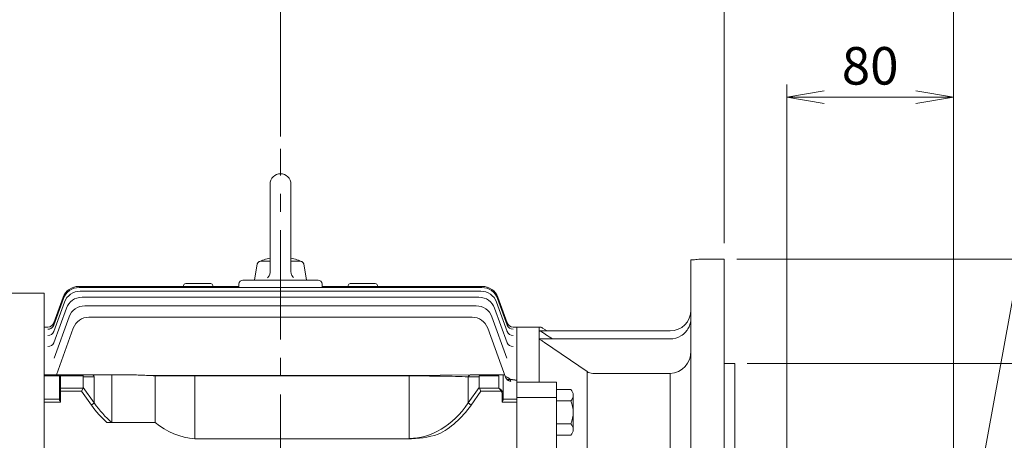
# Model space of a CAD drawing. Units: millimetres. Extents: x -198 to 2029, y -75 to 1500.
# Drawn here: x 247 to 719, y 836 to 1038 of the extents above; entities that cross this region are included whole.
import ezdxf

# ---------------------------------------------------------------- set-up
doc = ezdxf.new("R2010")
doc.units = ezdxf.units.MM
doc.header["$LTSCALE"] = 70
doc.linetypes.add('CENTER2', pattern=[1.125, 0.75, -0.125, 0.125, -0.125])
doc.layers.get('0').update_dxf_attribs({"linetype": 'CONTINUOUS', "lineweight": 30})
doc.layers.get('DEFPOINTS').update_dxf_attribs({"linetype": 'CONTINUOUS'})
for name, color, linetype, lineweight in [('CENTER LINE', 1, 'CENTER2', 9), ('DIMENSION LINE', 2, 'CONTINUOUS', 13), ('OUTLINE', 3, 'CONTINUOUS', 20)]:
    doc.layers.add(name, color=color, linetype=linetype, lineweight=lineweight)
doc.styles.get("Standard").update_dxf_attribs({"font": 'romans.shx', "width": 0.8, "bigfont": 'whgtxt.shx'})
doc.dimstyles.get("Standard").update_dxf_attribs({"dimtxt": 3, "dimasz": 3, "dimexe": 1, "dimexo": 1, "dimgap": 1, "dimtad": 1, "dimdec": 1, "dimdsep": 46, "dimtxsty": 'Standard', "dimblk": 'OPEN', "dimcen": 0, "dimclrd": 2, "dimclre": 2, "dimclrt": 256, "dimadec": 1, "dimazin": 2, "dimtfac": 1, "dimtdec": 1, "dimtmove": 0, "dimatfit": 3, "dimldrblk": 'OPEN', "dimfxl": 0, "dimtolj": 1, "dimtzin": 0, "dimlwd": 9, "dimlwe": 9, "dimarcsym": 0})
doc.dimstyles.new('STANDARD$0', dxfattribs={"dimscale": 6, "dimtxt": 3, "dimasz": 3, "dimexe": 1, "dimexo": 1, "dimgap": 1, "dimtad": 1, "dimdsep": 46, "dimtxsty": 'Standard', "dimblk": 'OPEN', "dimcen": 0, "dimclrd": 2, "dimclre": 2, "dimclrt": 7, "dimadec": 1, "dimazin": 2, "dimtfac": 1, "dimtmove": 0, "dimatfit": 3, "dimldrblk": 'OPEN', "dimfxl": 0, "dimtolj": 1, "dimtzin": 0, "dimlwd": -1, "dimlwe": -1, "dimarcsym": 0})

# ---------------------------------------------------------------- blocks, each defined once
blk = doc.blocks.new('_Open')
at = {"color": 0, "linetype": 'ByBlock', "lineweight": -2}
for p, q in [((-1, 0.167), (0, 0)), ((-1, -0.167), (0, 0)), ((0, 0), (-1, 0))]:
    blk.add_line(p, q, dxfattribs=at)
blk = doc.blocks.new('*D19')
at = {"layer": 'DEFPOINTS', "color": 0, "transparency": 16777216}
for p in [(694.74, 1000.7), (614.74, 771.95), (694.74, 771.95)]:
    blk.add_point(p, dxfattribs=at)
at = {"layer": 'DIMENSION LINE', "color": 2, "transparency": 16777216}
for p, q in [((614.74, 777.95), (614.74, 1006.7)), ((694.74, 777.95), (694.74, 1006.7)), ((632.74, 1000.7), (676.74, 1000.7))]:
    blk.add_line(p, q, dxfattribs=at)
at = {"layer": 'DIMENSION LINE', "color": 2, "transparency": 16777216, "xscale": 18, "yscale": 18, "zscale": 18, "rotation": 180}
blk.add_blockref('_Open', (614.74, 1000.7), dxfattribs=at)
at = {"layer": 'DIMENSION LINE', "color": 2, "transparency": 16777216, "xscale": 18, "yscale": 18, "zscale": 18}
blk.add_blockref('_Open', (694.74, 1000.7), dxfattribs=at)
at = {"layer": 'DIMENSION LINE', "color": 7, "transparency": 16777216, "insert": (654.74, 1015.7), "char_height": 18, "attachment_point": 5, "bg_fill": 3, "box_fill_scale": 1.1, "bg_fill_color": 256, "bg_fill_true_color": 13158600, "bg_fill_transparency": 0}
blk.add_mtext('\\A1;80', dxfattribs=at)
blk = doc.blocks.new('*D20')
at = {"layer": 'DEFPOINTS', "color": 0, "transparency": 16777216}
for p in [(584.74, 1045.7), (584.74, 924.61), (694.74, 771.95)]:
    blk.add_point(p, dxfattribs=at)
at = {"layer": 'DIMENSION LINE', "color": 2, "transparency": 16777216}
for p, q in [((584.74, 930.61), (584.74, 1051.7)), ((694.74, 777.95), (694.74, 1051.7)), ((676.74, 1045.7), (602.74, 1045.7))]:
    blk.add_line(p, q, dxfattribs=at)
at = {"layer": 'DIMENSION LINE', "color": 2, "transparency": 16777216, "xscale": 18, "yscale": 18, "zscale": 18, "rotation": 180}
blk.add_blockref('_Open', (584.74, 1045.7), dxfattribs=at)
at = {"layer": 'DIMENSION LINE', "color": 2, "transparency": 16777216, "xscale": 18, "yscale": 18, "zscale": 18}
blk.add_blockref('_Open', (694.74, 1045.7), dxfattribs=at)
at = {"layer": 'DIMENSION LINE', "color": 7, "transparency": 16777216, "insert": (639.74, 1060.7), "char_height": 18, "attachment_point": 5, "bg_fill": 3, "box_fill_scale": 1.1, "bg_fill_color": 256, "bg_fill_true_color": 13158600, "bg_fill_transparency": 0}
blk.add_mtext('\\A1;110', dxfattribs=at)
blk = doc.blocks.new('*D21')
at = {"layer": 'DEFPOINTS', "color": 0, "transparency": 16777216}
for p in [(371.74, 1090.7), (371.74, 975.86), (694.74, 771.95)]:
    blk.add_point(p, dxfattribs=at)
at = {"layer": 'DIMENSION LINE', "color": 2, "transparency": 16777216}
for p, q in [((371.74, 981.86), (371.74, 1096.7)), ((694.74, 777.95), (694.74, 1096.7)), ((676.74, 1090.7), (389.74, 1090.7))]:
    blk.add_line(p, q, dxfattribs=at)
at = {"layer": 'DIMENSION LINE', "color": 2, "transparency": 16777216, "xscale": 18, "yscale": 18, "zscale": 18, "rotation": 180}
blk.add_blockref('_Open', (371.74, 1090.7), dxfattribs=at)
at = {"layer": 'DIMENSION LINE', "color": 2, "transparency": 16777216, "xscale": 18, "yscale": 18, "zscale": 18}
blk.add_blockref('_Open', (694.74, 1090.7), dxfattribs=at)
at = {"layer": 'DIMENSION LINE', "color": 7, "transparency": 16777216, "insert": (533.24, 1105.7), "char_height": 18, "attachment_point": 5, "bg_fill": 3, "box_fill_scale": 1.1, "bg_fill_color": 256, "bg_fill_true_color": 13158600, "bg_fill_transparency": 0}
blk.add_mtext('\\A1;323', dxfattribs=at)
blk = doc.blocks.new('*D22')
at = {"layer": 'DEFPOINTS', "color": 0, "transparency": 16777216}
for p in [(107.04, 1135.7), (107.04, 851.29), (694.74, 771.95)]:
    blk.add_point(p, dxfattribs=at)
at = {"layer": 'DIMENSION LINE', "color": 2, "transparency": 16777216}
for p, q in [((107.04, 857.29), (107.04, 1141.7)), ((694.74, 777.95), (694.74, 1141.7)), ((676.74, 1135.7), (125.04, 1135.7))]:
    blk.add_line(p, q, dxfattribs=at)
at = {"layer": 'DIMENSION LINE', "color": 2, "transparency": 16777216, "xscale": 18, "yscale": 18, "zscale": 18, "rotation": 180}
blk.add_blockref('_Open', (107.04, 1135.7), dxfattribs=at)
at = {"layer": 'DIMENSION LINE', "color": 2, "transparency": 16777216, "xscale": 18, "yscale": 18, "zscale": 18}
blk.add_blockref('_Open', (694.74, 1135.7), dxfattribs=at)
at = {"layer": 'DIMENSION LINE', "color": 7, "transparency": 16777216, "insert": (400.89, 1155.41), "char_height": 18, "attachment_point": 5, "bg_fill": 3, "box_fill_scale": 1.1, "bg_fill_color": 256, "bg_fill_true_color": 13158600, "bg_fill_transparency": 0}
blk.add_mtext('\\A1;(590)', dxfattribs=at)
blk = doc.blocks.new('*D26')
at = {"layer": 'DEFPOINTS', "color": 0, "transparency": 16777216}
for p in [(584.75, 922.95), (584.75, 572.95), (800.87, 572.95)]:
    blk.add_point(p, dxfattribs=at)
at = {"layer": 'DIMENSION LINE', "color": 2, "transparency": 16777216}
for p, q in [((590.75, 922.95), (806.87, 922.95)), ((800.87, 904.95), (800.87, 590.95)), ((590.75, 572.95), (806.87, 572.95))]:
    blk.add_line(p, q, dxfattribs=at)
at = {"layer": 'DIMENSION LINE', "color": 2, "transparency": 16777216, "xscale": 18, "yscale": 18, "zscale": 18}
for p, rotation in [((800.87, 922.95), 90), ((800.87, 572.95), 270)]:
    blk.add_blockref('_Open', p, dxfattribs=dict(at, rotation=rotation))
at = {"layer": 'DIMENSION LINE', "color": 7, "transparency": 16777216, "insert": (785.87, 747.66), "char_height": 18, "attachment_point": 5, "rotation": 90, "bg_fill": 3, "box_fill_scale": 1.1, "bg_fill_color": 256, "bg_fill_true_color": 13158600, "bg_fill_transparency": 0}
blk.add_mtext('\\A1;%%C350', dxfattribs=at)
blk = doc.blocks.new('*D27')
at = {"layer": 'DEFPOINTS', "color": 0, "transparency": 16777216}
for p in [(589.75, 872.95), (755.87, 872.95), (589.75, 622.95)]:
    blk.add_point(p, dxfattribs=at)
at = {"layer": 'DIMENSION LINE', "color": 2, "transparency": 16777216}
for p, q in [((595.75, 872.95), (761.87, 872.95)), ((755.87, 640.95), (755.87, 854.95)), ((595.75, 622.95), (761.87, 622.95))]:
    blk.add_line(p, q, dxfattribs=at)
at = {"layer": 'DIMENSION LINE', "color": 2, "transparency": 16777216, "xscale": 18, "yscale": 18, "zscale": 18}
for p, rotation in [((755.87, 872.95), 90), ((755.87, 622.95), 270)]:
    blk.add_blockref('_Open', p, dxfattribs=dict(at, rotation=rotation))
at = {"layer": 'DIMENSION LINE', "color": 7, "transparency": 16777216, "insert": (735.17, 756.15), "char_height": 18, "attachment_point": 5, "rotation": 90, "bg_fill": 3, "box_fill_scale": 1.1, "bg_fill_color": 256, "bg_fill_true_color": 13158600, "bg_fill_transparency": 0}
blk.add_mtext('\\A1;%%C250 {\\H0.7x;\\S+0.016^ -0.013;}', dxfattribs=at)
blk = doc.blocks.new('*D31')
at = {"layer": 'DEFPOINTS', "color": 0, "transparency": 16777216}
for p in [(694.74, 1180.7), (62.04, 898.39), (694.74, 771.95)]:
    blk.add_point(p, dxfattribs=at)
at = {"layer": 'DIMENSION LINE', "color": 2, "transparency": 16777216}
for p, q in [((62.04, 904.39), (62.04, 1186.7)), ((694.74, 777.95), (694.74, 1186.7)), ((80.04, 1180.7), (676.74, 1180.7))]:
    blk.add_line(p, q, dxfattribs=at)
at = {"layer": 'DIMENSION LINE', "color": 2, "transparency": 16777216, "xscale": 18, "yscale": 18, "zscale": 18, "rotation": 180}
blk.add_blockref('_Open', (62.04, 1180.7), dxfattribs=at)
at = {"layer": 'DIMENSION LINE', "color": 2, "transparency": 16777216, "xscale": 18, "yscale": 18, "zscale": 18}
blk.add_blockref('_Open', (694.74, 1180.7), dxfattribs=at)
at = {"layer": 'DIMENSION LINE', "color": 7, "transparency": 16777216, "insert": (378.39, 1200.41), "char_height": 18, "attachment_point": 5, "bg_fill": 3, "box_fill_scale": 1.1, "bg_fill_color": 256, "bg_fill_true_color": 13158600, "bg_fill_transparency": 0}
blk.add_mtext('\\A1;(APPROX. 635)', dxfattribs=at)

msp = doc.modelspace()

# ---------------------------------------------------------------- linework, layer by layer
at = {"layer": 'CENTER LINE'}
msp.add_line((371.736, 569.385), (371.736, 975.862), dxfattribs=at)

# ---------------------------------------------------------------- dimensions: what is measured, and where the dimension line sits
at = {"layer": 'DIMENSION LINE'}
dim = msp.add_linear_dim(base=(694.736, 1000.699), p1=(614.736, 771.95), p2=(694.736, 771.95), dimstyle='STANDARD$0', override={"dimscale": 6, "dimtmove": 0}, dxfattribs=at)
dim.commit()
dim.dimension.update_dxf_attribs({"geometry": '*D19', "text_midpoint": (654.736, 1015.699)})

# ---------------------------------------------------------------- next in the draw order: dimensions: what is measured, and where the dimension line sits
dim = msp.add_linear_dim(base=(584.736, 1045.699), p1=(694.736, 771.95), p2=(584.736, 924.613), dimstyle='STANDARD$0', override={"dimscale": 6, "dimtmove": 0}, dxfattribs=at)
dim.commit()
dim.dimension.update_dxf_attribs({"geometry": '*D20', "text_midpoint": (639.736, 1045.699), "dimtype": 160})

# ---------------------------------------------------------------- next in the draw order: dimensions: what is measured, and where the dimension line sits
dim = msp.add_linear_dim(base=(371.736, 1090.699), p1=(694.736, 771.95), p2=(371.736, 975.862), dimstyle='STANDARD$0', override={"dimscale": 6, "dimtmove": 0}, dxfattribs=at)
dim.commit()
dim.dimension.update_dxf_attribs({"geometry": '*D21', "text_midpoint": (533.236, 1090.699), "dimtype": 160})

# ---------------------------------------------------------------- next in the draw order: dimensions: what is measured, and where the dimension line sits
dim = msp.add_linear_dim(base=(107.036, 1135.699), p1=(694.736, 771.95), p2=(107.036, 851.287), text='(590)', dimstyle='STANDARD$0', override={"dimscale": 6, "dimtmove": 0}, dxfattribs=at)
dim.commit()
dim.dimension.update_dxf_attribs({"geometry": '*D22', "text_midpoint": (400.886, 1135.699), "dimtype": 160})

# ---------------------------------------------------------------- next in the draw order: linework, layer by layer
at = {"layer": 'OUTLINE'}
for p, q in [((366.736, 958.95), (366.736, 916.896)), ((376.736, 958.95), (376.736, 917.087)), ((362.081, 921.95), (366.736, 921.95)), ((376.736, 921.95), (381.39, 921.95)), ((359.236, 912.95), (360.604, 920.711)), ((384.236, 912.95), (382.867, 920.711)), ((354.736, 912.95), (353.736, 912.95)), ((388.736, 912.95), (354.736, 912.95)), ((389.736, 912.95), (388.736, 912.95)), ((351.736, 909.95), (274.935, 909.95)), ((468.375, 909.376), (275.096, 909.376)), ((467.877, 907.646), (275.594, 907.646)), ((325.236, 910.291), (325.236, 909.95)), ((326.236, 911.291), (338.236, 911.291)), ((339.236, 909.95), (339.236, 910.291)), ((351.736, 910.95), (351.736, 909.376)), ((391.736, 909.376), (391.736, 910.95)), ((468.537, 909.95), (391.736, 909.95)), ((404.236, 910.291), (404.236, 909.95)), ((405.236, 911.291), (417.236, 911.291)), ((418.236, 909.95), (418.236, 910.291)), ((258.236, 906.65), (172.917, 906.65)), ((258.236, 646.618), (258.236, 906.65)), ((267.579, 904.112), (262.934, 891.35)), ((267.417, 904.686), (262.954, 892.423)), ((466.999, 904.735), (276.472, 904.735)), ((480.538, 891.35), (475.893, 904.112)), ((480.518, 892.423), (476.054, 904.686)), ((268.955, 899.472), (262.922, 882.898)), ((268.077, 902.382), (262.924, 888.226)), ((277.819, 900.602), (465.653, 900.602)), ((480.549, 882.898), (474.517, 899.472)), ((480.547, 888.226), (475.395, 902.382)), ((263.105, 875.567), (270.301, 895.338)), ((463.674, 895.182), (279.797, 895.182)), ((473.17, 895.338), (480.369, 875.56)), ((258.236, 890.45), (260.135, 890.45)), ((260.135, 890.449), (260.135, 890.45)), ((272.279, 889.918), (264.15, 867.583)), ((479.783, 866.316), (471.192, 889.918)), ((483.337, 890.449), (483.336, 890.45)), ((483.336, 890.45), (485.236, 890.45)), ((485.236, 864.868), (485.236, 890.45)), ((264.402, 879.249), (264.445, 879.249)), ((258.593, 867.583), (266.093, 867.583)), ((265.593, 867.061), (258.593, 867.061)), ((265.593, 867.083), (265.593, 866.644)), ((266.093, 867.583), (276.265, 867.583)), ((266.093, 866.997), (266.093, 867.583)), ((276.997, 866.997), (266.093, 866.997)), ((276.265, 867.583), (280.964, 867.583)), ((282.378, 866.583), (277.093, 866.583)), ((280.964, 867.583), (297.762, 867.583)), ((280.964, 867.583), (297.762, 867.583)), ((433.525, 867.218), (310.662, 867.218)), ((433.525, 866.997), (310.662, 866.997)), ((433.525, 867.218), (463.223, 867.583)), ((433.525, 836.778), (433.525, 866.997)), ((461.809, 866.583), (461.809, 854.012)), ((467.093, 866.583), (461.809, 866.583)), ((463.223, 867.583), (479.321, 867.583)), ((467.093, 861.485), (467.093, 866.583)), ((476.593, 866.997), (467.19, 866.997)), ((476.593, 861.071), (476.593, 866.997)), ((478.593, 867.583), (478.593, 858.156)), ((485.236, 864.868), (482.087, 865.323)), ((485.236, 864.92), (482.089, 865.374)), ((485.236, 864.92), (482.089, 865.374)), ((485.236, 864.868), (485.236, 863.915)), ((461.809, 854.012), (467.093, 861.485)), ((467.19, 861.071), (476.593, 861.071)), ((467.19, 861.071), (467.922, 859.656)), ((485.236, 863.349), (485.236, 863.915)), ((485.236, 863.349), (485.236, 856.603)), ((511.077, 860.494), (504.236, 860.494)), ((467.922, 859.656), (463.223, 853.012)), ((477.654, 859.656), (467.922, 859.656)), ((477.654, 859.656), (478.008, 859.906)), ((478.093, 854.449), (478.093, 858.156)), ((478.593, 858.156), (478.093, 858.156)), ((478.593, 858.156), (478.593, 855.772)), ((478.593, 855.797), (485.236, 855.797)), ((485.236, 855.185), (485.236, 856.603)), ((512.236, 857.752), (512.236, 841.297)), ((461.809, 854.012), (463.223, 853.012)), ((485.236, 854.449), (478.093, 854.449)), ((485.236, 855.185), (485.236, 832.431)), ((511.077, 855.009), (504.236, 855.009)), ((504.236, 844.04), (511.077, 844.04)), ((330.626, 836.768), (432.809, 836.768)), ((504.236, 838.555), (511.077, 838.555))]:
    msp.add_line(p, q, dxfattribs=at)
at = {"layer": 'OUTLINE', "linetype": 'Continuous'}
for p, q in [((568.736, 922.595), (568.736, 572.95)), ((485.236, 890.45), (495.931, 890.45)), ((495.931, 888.58), (495.931, 890.45)), ((495.931, 888.582), (558.736, 888.582)), ((495.931, 888.582), (495.931, 888.507)), ((495.931, 888.507), (495.931, 884.721)), ((497.557, 889.972), (499.714, 888.582)), ((558.736, 884.721), (495.931, 884.721)), ((495.931, 884.721), (495.931, 884.406)), ((495.931, 884.406), (495.931, 864.317)), ((518.853, 869.075), (498.515, 883.032)), ((258.593, 867.583), (266.093, 867.583)), ((265.593, 867.061), (258.593, 867.061)), ((265.593, 867.083), (265.593, 866.644)), ((265.593, 860.717), (265.593, 866.644)), ((266.093, 867.583), (276.265, 867.583)), ((266.093, 866.997), (266.093, 867.583)), ((266.093, 866.997), (266.093, 861.071)), ((276.997, 866.997), (266.093, 866.997)), ((276.265, 867.583), (280.964, 867.583)), ((277.093, 866.583), (277.093, 861.485)), ((282.378, 866.583), (277.093, 866.583)), ((282.378, 854.012), (282.378, 866.583)), ((290.856, 844.636), (290.856, 867.583)), ((311.593, 844.636), (311.593, 867.218)), ((330.626, 836.768), (330.626, 867.218)), ((485.236, 865.98), (485.236, 865.613)), ((485.236, 865.613), (485.236, 858.356)), ((518.853, 869.075), (518.853, 790.247)), ((521.562, 868.22), (558.736, 868.22)), ((558.736, 868.22), (558.736, 788.01)), ((265.593, 860.717), (265.593, 859.656)), ((266.093, 861.071), (276.997, 861.071)), ((266.093, 861.071), (266.093, 859.656)), ((276.997, 861.071), (276.265, 859.656)), ((277.093, 861.485), (282.378, 854.012)), ((504.236, 863.95), (485.236, 863.95)), ((495.931, 864.317), (495.931, 863.95)), ((504.236, 858.788), (504.236, 863.95)), ((258.593, 855.797), (265.593, 855.797)), ((265.593, 855.772), (265.593, 859.656)), ((266.093, 859.656), (265.593, 859.656)), ((266.093, 859.656), (266.093, 854.449)), ((276.265, 859.656), (266.093, 859.656)), ((280.964, 853.012), (276.265, 859.656)), ((485.236, 833.017), (485.236, 858.356)), ((504.236, 856.693), (485.236, 856.693)), ((504.236, 831.354), (504.236, 858.788)), ((266.093, 854.449), (258.593, 854.449)), ((282.378, 854.012), (280.964, 853.012)), ((288.411, 844.636), (311.593, 844.636))]:
    msp.add_line(p, q, dxfattribs=at)
at = {"layer": 'OUTLINE'}
for points in [[(365.564, 914.068), (365.828, 914.359), (366.006, 914.593), (366.24, 914.967), (366.431, 915.365), (366.563, 915.735), (366.639, 916.02), (366.711, 916.455), (366.736, 916.896)], [(376.736, 917.087), (376.755, 916.695), (376.795, 916.403), (376.894, 915.973), (377.04, 915.556), (377.208, 915.201), (377.356, 914.947), (377.613, 914.587), (377.907, 914.258)]]:
    msp.add_lwpolyline(points, dxfattribs=at)
for centre, radius, start, end in [((371.736, 958.95), 5, 0, 179.99994), ((362.081, 920.45), 1.5, 90.00004, 169.99991), ((371.736, 898.794), 25.156, 101.46423, 114.96748), ((371.736, 898.794), 25.156, 65.03231, 78.53555), ((381.39, 920.45), 1.5, 10.00012, 90.00036), ((353.736, 910.95), 2, 90, 180), ((389.736, 910.95), 2, 0, 90), ((274.935, 901.95), 8, 90, 160), ((275.096, 901.376), 8, 90, 160), ((275.594, 899.646), 8, 90, 160), ((326.236, 910.291), 1, 90, 180), ((338.236, 910.291), 1, 0, 90), ((405.236, 910.291), 1, 90, 180), ((417.236, 910.291), 1, 0, 90), ((467.877, 899.646), 8, 20, 90), ((468.375, 901.376), 8, 20, 90), ((468.537, 901.95), 8, 20, 90), ((276.472, 896.735), 8, 90, 160), ((466.999, 896.735), 8, 20, 90), ((277.819, 892.602), 8, 90, 160), ((465.653, 892.602), 8, 20, 90), ((279.797, 887.182), 8, 90, 160), ((463.674, 887.182), 8, 20, 90), ((260.135, 893.449), 3, 269.99961, 340), ((260.135, 893.45), 3, 270.00819, 340), ((483.336, 893.45), 3, 200, 269.97686), ((483.337, 893.449), 3, 200, 270.00039), ((266.093, 867.083), 0.5, 90, 180), ((476.891, 859.343), 7.922, 49.01132, 69.86614), ((482.602, 867.342), 3, 200, 261.5), ((482.638, 867.39), 3, 200, 261.5), ((482.638, 867.39), 3, 200, 261.5), ((508.412, 857.752), 3.824, 314.17732, 45.8227), ((498.679, 849.525), 13.557, 336.135, 23.865), ((508.412, 841.297), 3.824, 314.17731, 45.8227), ((432.449, 888.762), 51.996, 270.39753, 286.78679)]:
    msp.add_arc(centre, radius, start, end, dxfattribs=at)
at = {"layer": 'OUTLINE', "linetype": 'Continuous'}
for centre, radius, start, end in [((558.736, 898.582), 10, 270, 0), ((495.931, 887.45), 3, 57.20047, 90), ((495.72, 885.574), 2.941, 51.3559, 85.88129), ((495.751, 881.676), 2.736, 48.70396, 86.22211), ((514.976, 911.387), 29.265, 233.47128, 236.79995), ((507.919, 896.922), 16.774, 231.84707, 235.90107), ((-5411.848, -8088.839), 10747.159, 56.6127689, 56.6338676), ((558.736, 894.721), 10, 270, 301.3876), ((558.369, 878.584), 10.371, 272.02671, 1.70715), ((266.093, 867.083), 0.5, 90, 180), ((521.573, 872.971), 4.752, 235.08664, 269.86767), ((333.713, 871.19), 34.56, 230.20534, 264.87409)]:
    msp.add_arc(centre, radius, start, end, dxfattribs=at)
at = {"layer": 'OUTLINE', "extrusion": (0, 0, -1)}
for centre, major_axis, ratio, start_param, end_param in [((260.114, 892.376), (-2.819, 1.026), 0.9916497, 3.1415927, 4.3660095), ((260.114, 892.376), (-2.819, 1.026), 0.9916497, 3.354231, 4.3660095), ((260.114, 892.376), (-2.819, 1.026), 0.9916497, 3.1415927, 3.1919403), ((260.17, 892.528), (-2.819, 1.026), 0.992831, 3.1415927, 3.1720429), ((483.245, 889.585), (2.819, 1.026), 0.9700733, 3.1183526, 3.1415927), ((483.302, 892.528), (2.819, 1.026), 0.992831, 3.0845395, 3.1415927), ((483.357, 892.376), (2.819, 1.026), 0.9916497, 1.9171758, 3.1415927), ((483.357, 892.376), (2.819, 1.026), 0.9916497, 3.082519, 3.1415927), ((260.105, 889.252), (-2.819, 1.026), 0.9675112, 3.1415927, 4.3738043), ((483.366, 889.252), (2.819, 1.026), 0.9675112, 1.909381, 3.1415927), ((260.103, 883.924), (-2.819, 1.026), 0.9267837, 3.1415927, 4.3870532), ((483.368, 883.924), (2.819, 1.026), 0.9267837, 1.8961321, 3.1415927), ((482.087, 867.794), (2.143, 2.099), 0.7200208, 2.1851169, 2.9388442), ((482.089, 867.846), (-2.108, -2.135), 0.7147505, -0.9442776, -0.2185152), ((482.089, 867.846), (2.108, 2.135), 0.7147505, 2.197315, 2.9230774)]:
    msp.add_ellipse(centre, major_axis=major_axis, ratio=ratio, start_param=start_param, end_param=end_param, dxfattribs=at)
at = {"layer": 'OUTLINE'}
for centre, major_axis, ratio, start_param, end_param in [((266.093, 866.644), (0.5, 0), 0.7071068, 1.5707963, 3.1415927), ((276.265, 865.583), (0, -2), 0.5176381, 2.3561945, 3.1415927), ((274.265, 865.583), (-2.732, -1.414), 0.5176381, 2.8797933, 3.1415927), ((280.964, 865.583), (0, -2), 0.8164966, 2.0943951, 3.1415927), ((433.525, 865.583), (40, 0), 0.0353553, 0.7853982, 1.5707963), ((463.223, 865.583), (0, -2), 0.8164966, 3.1415927, 4.1887902), ((469.922, 865.583), (-2.732, 1.414), 0.5176381, 0, 0.2617994), ((467.922, 865.583), (0, -2), 0.5176381, 3.1415927, 3.9269908), ((469.922, 862.485), (2.732, 1.414), 0.5176381, 2.8797933, 3.1415927), ((476.593, 859.656), (-1.295, 1.935), 0.3914095, 4.4561943, 5.2415924), ((476.593, 859.656), (-1.855, 1.512), 0.4937495, 4.3094872, 5.0948854), ((476.593, 858.156), (0, -2.121), 0.7071068, 1.5707963, 2.3561945), ((476.593, 858.156), (0, 2.475), 0.808122, 4.712389, 5.4977871), ((433.525, 895.012), (0, -57.983), 0.6898603, 0, 0.7853982), ((433.525, 895.012), (0, 59.397), 0.7071068, 3.4799307, 3.9269908)]:
    msp.add_ellipse(centre, major_axis=major_axis, ratio=ratio, start_param=start_param, end_param=end_param, dxfattribs=at)
at = {"layer": 'OUTLINE', "linetype": 'Continuous'}
for centre, major_axis, ratio, start_param, end_param in [((266.093, 866.644), (-0.5, 0), 0.7071068, -1.5707963, 0), ((276.265, 865.583), (0, -2), 0.5176381, 2.3561945, 3.1415927), ((274.265, 865.583), (-2.732, -1.414), 0.5176381, 2.8797933, 3.1415927), ((280.964, 865.583), (0, 2), 0.8164966, -1.0471976, 0), ((266.093, 860.717), (-0.5, 0), 0.7071068, -1.5707963, 0), ((274.265, 862.485), (-2.732, 1.414), 0.5176381, 3.1415927, 3.403392), ((310.662, 895.012), (0, -59.397), 0.7071068, -0.7853982, -0.5583561), ((310.662, 895.012), (0, -57.983), 0.6898603, -0.7853982, -0.517996)]:
    msp.add_ellipse(centre, major_axis=major_axis, ratio=ratio, start_param=start_param, end_param=end_param, dxfattribs=at)
for points, knots in [([(568.736, 922.595), (570.028, 922.695), (571.02, 922.786), (572.391, 922.915), (572.736, 922.95), (572.736, 922.95)], [0, 0, 0, 0, 0.25, 0.25, 0.49965116, 0.49965116, 0.49965116, 0.49965116]), ([(563.944, 886.184), (564.111, 886.286), (564.28, 886.396), (564.605, 886.622), (564.764, 886.739), (565.229, 887.105), (565.525, 887.368), (566.087, 887.928), (566.352, 888.226), (566.84, 888.843), (567.065, 889.165), (567.476, 889.834), (567.663, 890.181), (567.998, 890.902), (568.143, 891.271), (568.511, 892.392), (568.669, 893.162), (568.736, 893.955)], [0, 0, 0, 0, 0.0625, 0.0625, 0.125, 0.125, 0.25, 0.25, 0.375, 0.375, 0.5, 0.5, 0.625, 0.625, 0.75, 0.75, 1, 1, 1, 1]), ([(265.593, 855.772), (265.593, 855.675), (265.614, 855.572), (265.678, 855.355), (265.72, 855.246), (265.862, 854.911), (265.979, 854.679), (266.093, 854.449)], [0, 0, 0, 0, 0.25, 0.25, 0.5, 0.5, 1, 1, 1, 1])]:
    msp.add_open_spline(points, degree=3, knots=knots, dxfattribs=at)
at = {"layer": 'OUTLINE'}
for points, knots in [([(310.662, 867.218), (309.571, 867.218), (308.482, 867.235), (306.307, 867.296), (305.227, 867.339), (303.077, 867.431), (302.008, 867.479), (299.879, 867.555), (298.819, 867.583), (297.762, 867.583)], [0, 0, 0, 0, 0.25, 0.25, 0.5, 0.5, 0.75, 0.75, 1, 1, 1, 1]), ([(482.137, 864.378), (482.181, 864.371), (482.199, 864.454), (482.181, 864.781), (482.146, 865.02), (482.087, 865.323)], [0, 0, 0, 0, 0.5, 0.5, 1, 1, 1, 1]), ([(482.165, 864.427), (482.205, 864.421), (482.219, 864.504), (482.192, 864.833), (482.152, 865.071), (482.089, 865.374)], [0, 0, 0, 0, 0.5, 0.5, 1, 1, 1, 1]), ([(482.165, 864.427), (482.205, 864.421), (482.219, 864.504), (482.192, 864.833), (482.152, 865.071), (482.089, 865.374)], [0, 0, 0, 0, 0.5, 0.5, 1, 1, 1, 1]), ([(478.093, 854.449), (478.208, 854.679), (478.325, 854.911), (478.467, 855.246), (478.509, 855.355), (478.573, 855.572), (478.593, 855.675), (478.593, 855.772)], [0, 0, 0, 0, 0.5, 0.5, 0.75, 0.75, 1, 1, 1, 1])]:
    msp.add_open_spline(points, degree=3, knots=knots, dxfattribs=at)

# ---------------------------------------------------------------- next in the draw order: dimensions: what is measured, and where the dimension line sits
at = {"layer": 'DIMENSION LINE'}
dim = msp.add_linear_dim(base=(800.874, 572.95), p1=(584.752, 922.95), p2=(584.752, 572.95), angle=90, text='%%C350', dimstyle='STANDARD$0', override={"dimtmove": 0}, dxfattribs=at)
dim.commit()
dim.dimension.update_dxf_attribs({"geometry": '*D26', "text_midpoint": (800.874, 747.664), "dimtype": 160})

# ---------------------------------------------------------------- next in the draw order: linework, layer by layer
at = {"layer": 'OUTLINE', "linetype": 'Continuous'}
for p in [(572.726, 922.95), (584.736, 786.479)]:
    msp.add_line(p, (584.736, 922.95), dxfattribs=at)

# ---------------------------------------------------------------- next in the draw order: dimensions: what is measured, and where the dimension line sits
at = {"layer": 'DIMENSION LINE'}
dim = msp.add_linear_dim(base=(755.874, 872.95), p1=(589.752, 622.95), p2=(589.752, 872.95), angle=90, text='%%C<> {\\H0.7x;\\S+0.016^ -0.013;}', dimstyle='STANDARD$0', override={"dimtmove": 0}, dxfattribs=at)
dim.commit()
dim.dimension.update_dxf_attribs({"geometry": '*D27', "text_midpoint": (755.874, 756.154), "dimtype": 160})

# ---------------------------------------------------------------- next in the draw order: linework, layer by layer
at = {"layer": 'OUTLINE', "linetype": 'Continuous'}
for p in [(584.736, 872.95), (589.736, 792.072)]:
    msp.add_line(p, (589.736, 872.95), dxfattribs=at)

# ---------------------------------------------------------------- next in the draw order: dimensions: what is measured, and where the dimension line sits
at = {"layer": 'DIMENSION LINE'}
dim = msp.add_linear_dim(base=(694.736, 1180.699), p1=(62.036, 898.386), p2=(694.736, 771.95), text='(APPROX. 635)', dimstyle='STANDARD$0', dxfattribs=at)
dim.commit()
dim.dimension.update_dxf_attribs({"geometry": '*D31', "text_midpoint": (378.386, 1180.699), "dimtype": 160})

# ---------------------------------------------------------------- next in the draw order: leaders
msp.add_leader([(694.736, 747.95), (740.693, 1000.699), (944.8, 1000.699)], dimstyle='Standard', override={"dimscale": 6, "dimclrt": 7}, dxfattribs=at)

doc.saveas('drawing.dxf')
